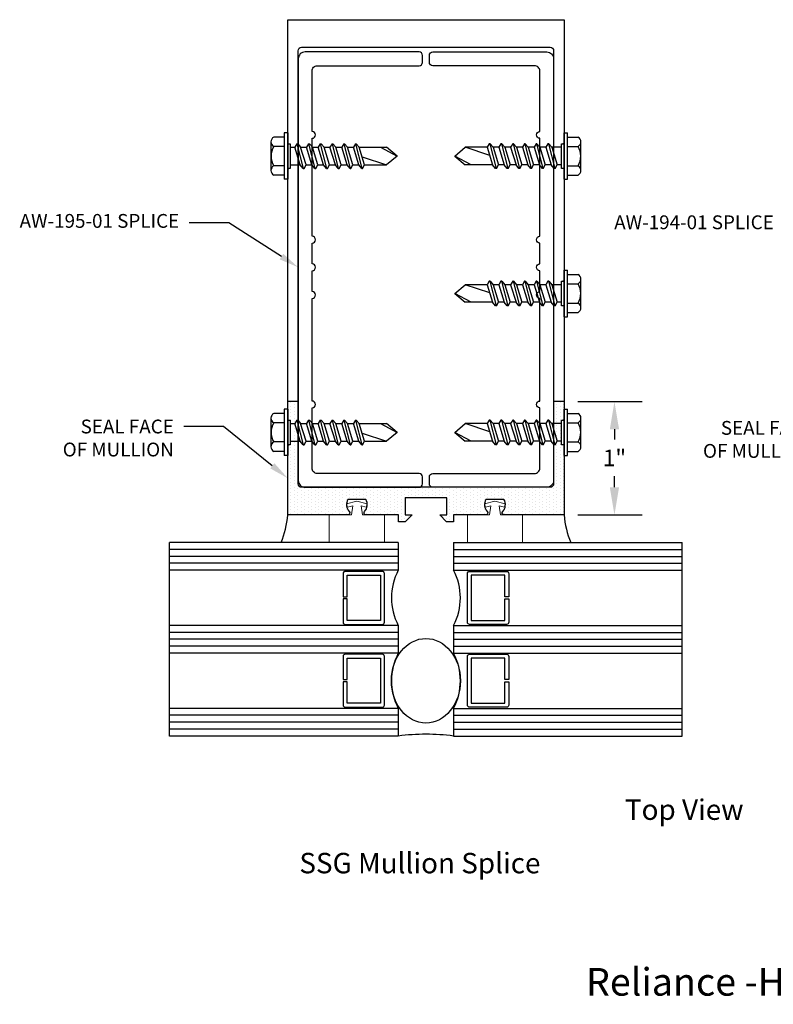
# Model space of a CAD drawing. Units: inches. Extents: x -17.2 to 6.4, y -2.8 to 8.7.
# Drawn here: x -17.2 to -10.4, y -2.4 to 6.5 of the extents above; entities that cross this region are included whole.
import ezdxf

# ---------------------------------------------------------------- set-up
doc = ezdxf.new("R2010")
doc.units = ezdxf.units.IN
doc.header["$MEASUREMENT"] = 0
doc.linetypes.add('HIDDEN', pattern=[0.375, 0.25, -0.125])
for name, color, linetype in [('DIMENSION', 3, 'Continuous'), ('GLASS', 7, 'Continuous'), ('Misc', 7, 'Continuous'), ('MULLION', 1, 'Continuous'), ('SPLICE', 7, 'Continuous'), ('TAG', 7, 'Continuous'), ('Text', 6, 'Continuous')]:
    doc.layers.add(name, color=color, linetype=linetype)
doc.layers.add('Gasket', color=7, linetype='Continuous', lineweight=0)
doc.styles.get("Standard").update_dxf_attribs({"font": 'ARIAL.TTF'})
doc.dimstyles.get("Standard").update_dxf_attribs({"dimtxt": 0.15, "dimasz": 0.25, "dimexe": 0.25, "dimexo": 0.125, "dimgap": 0.09, "dimtad": 0, "dimtih": 1, "dimtoh": 1, "dimdec": 3, "dimzin": 0, "dimdsep": 46, "dimtxsty": 'Standard', "dimcen": 0.09, "dimadec": 0, "dimazin": 0, "dimtfac": 1, "dimtdec": 3, "dimtofl": 0, "dimtmove": 0, "dimatfit": 3, "dimfxl": 0, "dimtolj": 1, "dimtzin": 0, "dimarcsym": 0})

# ---------------------------------------------------------------- blocks, each defined once
blk = doc.blocks.new('*D14')
at = {"layer": 'Defpoints', "color": 0, "linetype": 'Continuous'}
for p in [(-12.245, 3.0336), (-11.7884, 3.0336), (-12.245, 2.0081)]:
    blk.add_point(p, dxfattribs=at)
at = {"layer": 'DIMENSION', "color": 0, "linetype": 'Continuous', "lineweight": -2}
for p, q in [((-12.12, 3.0336), (-11.5384, 3.0336)), ((-11.7884, 2.7836), (-11.7884, 2.6894)), ((-11.7884, 2.2581), (-11.7884, 2.3588)), ((-12.12, 2.0081), (-11.5384, 2.0081))]:
    blk.add_line(p, q, dxfattribs=at)
at = {"layer": 'DIMENSION', "color": 0, "linetype": 'Continuous'}
for points in [[(-11.8301, 2.7836), (-11.7467, 2.7836), (-11.7884, 3.0336)], [(-11.8301, 2.2581), (-11.7467, 2.2581), (-11.7884, 2.0081)]]:
    blk.add_solid(points, dxfattribs=at)
at = {"layer": 'DIMENSION', "color": 0, "linetype": 'Continuous', "insert": (-11.7884, 2.5241), "char_height": 0.15, "attachment_point": 5}
blk.add_mtext('\\A1;1"', dxfattribs=at)
blk = doc.blocks.new('12X1_0HWTK')
at = {"linetype": 'HIDDEN'}
for p, q in [((-0.0796, 0.839), (0, 0.9894)), ((0, 0.9894), (-0.0796, 0.8946)), ((0, 0.9894), (0.0796, 0.8946)), ((-0.0796, 0.6467), (-0.0796, 0.8946)), ((0.0061, 0.6729), (0.0796, 0.8946)), ((0.0796, 0.6953), (0.0796, 0.8946)), ((-0.1114, 0.612), (0.1114, 0.669)), ((-0.1114, 0.6199), (-0.0796, 0.6467)), ((0.0796, 0.6953), (-0.0796, 0.6467)), ((0.0796, 0.6953), (-0.0796, 0.6467)), ((0.0796, 0.6423), (-0.0796, 0.5936)), ((0.1114, 0.6769), (0.0796, 0.6953)), ((0.1114, 0.669), (0.0796, 0.6423)), ((0.0796, 0.5892), (0.0796, 0.6423)), ((0.1114, 0.669), (0.1114, 0.6769)), ((-0.1114, 0.612), (-0.1114, 0.6199)), ((-0.1114, 0.612), (-0.0796, 0.5936)), ((-0.1114, 0.5059), (0.1114, 0.5629)), ((-0.1114, 0.5138), (-0.0796, 0.5406)), ((-0.0796, 0.5406), (-0.0796, 0.5936)), ((0.0796, 0.5892), (-0.0796, 0.5406)), ((0.0796, 0.5892), (-0.0796, 0.5406)), ((0.0796, 0.5362), (-0.0796, 0.4875)), ((0.1114, 0.5708), (0.0796, 0.5892)), ((0.1114, 0.5629), (0.0796, 0.5362)), ((0.0796, 0.4831), (0.0796, 0.5362)), ((0.1114, 0.5629), (0.1114, 0.5708)), ((-0.1114, 0.5059), (-0.1114, 0.5138)), ((-0.1114, 0.5059), (-0.0796, 0.4875)), ((-0.1114, 0.3998), (0.1114, 0.4568)), ((-0.0796, 0.4344), (-0.0796, 0.4875)), ((0.0796, 0.4831), (-0.0796, 0.4344)), ((0.0796, 0.4831), (-0.0796, 0.4344)), ((0.1114, 0.4647), (0.0796, 0.4831)), ((0.1114, 0.4568), (0.0796, 0.4301)), ((0.1114, 0.4568), (0.1114, 0.4647)), ((-0.1114, 0.4077), (-0.0796, 0.4344)), ((-0.1114, 0.3998), (-0.1114, 0.4077)), ((-0.1114, 0.3998), (-0.0796, 0.3814)), ((0.0796, 0.4301), (-0.0796, 0.3814)), ((-0.0796, 0.3283), (-0.0796, 0.3814)), ((0.0796, 0.377), (-0.0796, 0.3283)), ((0.0796, 0.377), (-0.0796, 0.3283)), ((0.0796, 0.377), (0.0796, 0.4301)), ((0.1114, 0.3586), (0.0796, 0.377)), ((0.1114, 0.3507), (0.1114, 0.3586)), ((-0.1114, 0.2937), (0.1114, 0.3507)), ((-0.1114, 0.3016), (-0.0796, 0.3283)), ((-0.1114, 0.2937), (-0.1114, 0.3016)), ((-0.1114, 0.2937), (-0.0796, 0.2753)), ((0.0796, 0.3239), (-0.0796, 0.2753)), ((-0.0796, 0.2222), (-0.0796, 0.2753)), ((0.0796, 0.2709), (-0.0796, 0.2222)), ((0.0796, 0.2709), (-0.0796, 0.2222)), ((0.1114, 0.3507), (0.0796, 0.3239)), ((0.0796, 0.2709), (0.0796, 0.3239)), ((0.1114, 0.2525), (0.0796, 0.2709)), ((-0.1114, 0.1876), (0.1114, 0.2446)), ((-0.1114, 0.1955), (-0.0796, 0.2222)), ((-0.1114, 0.1876), (-0.1114, 0.1955)), ((-0.1114, 0.1876), (-0.0796, 0.1692)), ((0.0796, 0.2178), (-0.0796, 0.1692)), ((0.1114, 0.2446), (0.0796, 0.2178)), ((0.0796, 0.1648), (0.0796, 0.2178)), ((0.1114, 0.2446), (0.1114, 0.2525)), ((-0.1114, 0.0815), (0.1114, 0.1384)), ((-0.1114, 0.0894), (-0.0796, 0.1161)), ((-0.1114, 0.0815), (-0.1114, 0.0894)), ((-0.0796, 0.1161), (-0.0796, 0.1692)), ((0.0796, 0.1648), (-0.0796, 0.1161)), ((0.0796, 0.1648), (-0.0796, 0.1161)), ((0.0796, 0.1117), (-0.0796, 0.0631)), ((0.1114, 0.1464), (0.0796, 0.1648)), ((0.1114, 0.1384), (0.0796, 0.1117)), ((0.0796, 0.0223), (0.0796, 0.1117)), ((0.1114, 0.1384), (0.1114, 0.1464)), ((-0.1114, 0.0815), (-0.0796, 0.0631)), ((-0.0796, 0.0223), (-0.0796, 0.0631)), ((0.1114, 0.002), (0.1114, 0.0099))]:
    blk.add_line(p, q, dxfattribs=at)
at = {"extrusion": (0, 0, -1)}
for p, q in [((-0.21, 0), (0.21, 0)), ((-0.21, 0), (-0.21, -0.032)), ((0.21, 0), (0.21, -0.032)), ((-0.21, -0.032), (0.21, -0.032)), ((-0.172, -0.032), (-0.172, -0.128)), ((-0.087, -0.032), (-0.087, -0.128)), ((0.087, -0.032), (0.087, -0.128)), ((0.172, -0.032), (0.172, -0.128)), ((-0.1295, -0.1528), (0.1295, -0.1528))]:
    blk.add_line(p, q, dxfattribs=at)
at = {"linetype": 'HIDDEN'}
blk.add_lwpolyline([(0.1114, 0.0223), (0.1114, 0), (-0.1114, 0), (-0.1114, 0.0223)], close=True, dxfattribs=at)
for centre, radius, start, end in [((-0.1295, -0.104), 0.0488, 209.45367, 330.54633), ((0, 0.0176), 0.1696, 239.14756, 300.85244), ((0.1295, -0.104), 0.0488, 209.45367, 330.54633)]:
    blk.add_arc(centre, radius, start, end)

msp = doc.modelspace()

# ---------------------------------------------------------------- hatches: boundary and pattern name
h = msp.add_hatch()
h.set_pattern_fill('DOTS', color=256, scale=0.5, angle=90, style=0)
h.set_pattern_definition([(90, (-17.092574, -175.631327), (-0.03125, 0.015625), [0, -0.03125])])
h.paths.add_polyline_path([(-14.74497, 3.03363), (-14.74497, 2.00808), (-14.20297, 2.00808, 0.6505076), (-14.18963, 2.03817, -0.325097), (-14.20149, 2.14808), (-14.03845, 2.14808, -0.325097), (-14.05031, 2.03817, 0.6505076), (-14.03697, 2.00808), (-13.86997, 2.00808), (-13.74397, 2.00808), (-13.74397, 1.94608), (-13.68197, 1.94608), (-13.61997, 2.00808), (-13.68297, 2.00808), (-13.68297, 2.16308), (-13.30697, 2.16308), (-13.30697, 2.00808), (-13.36997, 2.00808), (-13.30797, 1.94608), (-13.24597, 1.94608), (-13.24597, 2.00808), (-12.95297, 2.00808, 0.6505076), (-12.93963, 2.03817, -0.325097), (-12.95149, 2.14808), (-12.78845, 2.14808, -0.325097), (-12.80031, 2.03817, 0.6505076), (-12.78697, 2.00808), (-12.61997, 2.00808), (-12.24497, 2.00808), (-12.24497, 3.03363), (-12.33897, 3.03363), (-12.33897, 2.28908, -0.4142136), (-12.36997, 2.25808), (-14.61997, 2.25808, -0.4142136), (-14.65097, 2.28908), (-14.65097, 3.03363)])

# ---------------------------------------------------------------- linework, layer by layer
for p, q in [((-14.65097, 3.03363), (-14.74497, 3.03363)), ((-12.24497, 3.03363), (-12.33897, 3.03363))]:
    msp.add_line(p, q)
at = {"linetype": 'Continuous'}
msp.add_line((-13.74497, 1.00797), (-13.74497, 0.75797), dxfattribs=at)
at = {"layer": 'Gasket'}
for points in [[(-13.86997, 1.75808), (-13.86997, 2.00808), (-14.06997, 2.00808), (-14.08247, 2.09094), (-14.0345, 2.07808), (-14.02647, 2.10803), (-14.11997, 2.13308), (-14.21347, 2.10803), (-14.20545, 2.07808), (-14.15747, 2.09094), (-14.16997, 2.00808), (-14.36997, 2.00808), (-14.36997, 1.75808)], [(-13.11997, 1.75808), (-13.11997, 2.00808), (-12.91997, 2.00808), (-12.90747, 2.09094), (-12.95545, 2.07808), (-12.96347, 2.10803), (-12.86997, 2.13308), (-12.77647, 2.10803), (-12.7845, 2.07808), (-12.83247, 2.09094), (-12.81997, 2.00808), (-12.61997, 2.00808), (-12.61997, 1.75808)]]:
    msp.add_lwpolyline(points, close=True, dxfattribs=at)
at = {"layer": 'GLASS', "linetype": 'Continuous'}
for p, q in [((-13.74497, 1.75797), (-15.81493, 1.75797)), ((-15.81493, 0.00797), (-15.81493, 1.75797)), ((-13.74497, 1.69547), (-15.81493, 1.69547)), ((-13.74497, 1.75797), (-13.74497, 1.50797)), ((-13.24497, 1.75797), (-11.17502, 1.75797)), ((-13.24497, 1.75797), (-13.24497, 1.50797)), ((-13.24497, 1.69547), (-11.17502, 1.69547)), ((-11.17502, 0.00797), (-11.17502, 1.75797)), ((-13.74497, 1.63297), (-15.81493, 1.63297)), ((-13.24497, 1.63297), (-11.17502, 1.63297)), ((-13.74497, 1.57047), (-15.81493, 1.57047)), ((-13.24497, 1.57047), (-11.17502, 1.57047)), ((-13.74497, 1.50797), (-15.81493, 1.50797)), ((-13.24497, 1.50797), (-11.17502, 1.50797)), ((-13.74497, 1.00797), (-15.81493, 1.00797)), ((-13.24497, 1.00797), (-11.17502, 1.00797)), ((-13.24497, 1.00797), (-13.24497, 0.75797)), ((-13.74497, 0.94547), (-15.81493, 0.94547)), ((-13.24497, 0.94547), (-11.17502, 0.94547)), ((-13.74497, 0.88297), (-15.81493, 0.88297)), ((-13.74497, 0.82047), (-15.81493, 0.82047)), ((-13.24497, 0.88297), (-11.17502, 0.88297)), ((-13.24497, 0.82047), (-11.17502, 0.82047)), ((-13.74497, 0.75797), (-15.81493, 0.75797)), ((-13.24497, 0.75797), (-11.17502, 0.75797)), ((-13.74497, 0.25797), (-15.81493, 0.25797)), ((-13.74497, 0.19547), (-15.81493, 0.19547)), ((-13.24497, 0.25797), (-11.17502, 0.25797)), ((-13.24497, 0.19547), (-11.17502, 0.19547)), ((-13.74497, 0.13297), (-15.81493, 0.13297)), ((-13.24497, 0.13297), (-11.17502, 0.13297)), ((-13.74497, 0.07047), (-15.81493, 0.07047)), ((-13.74497, 0.00797), (-15.81493, 0.00797)), ((-13.24497, 0.07047), (-11.17502, 0.07047)), ((-13.24497, 0.00797), (-11.17502, 0.00797))]:
    msp.add_line(p, q, dxfattribs=at)
at = {"layer": 'GLASS'}
for p, q in [((-13.74497, 0.25797), (-13.74497, 0.00797)), ((-13.24497, 0.25797), (-13.24497, 0.00797))]:
    msp.add_line(p, q, dxfattribs=at)
at = {"layer": 'GLASS', "linetype": 'Continuous'}
for points in [[(-14.24497, 1.47797), (-14.24497, 1.26797), (-14.20897, 1.26797), (-14.20897, 1.46197), (-13.90597, 1.46197), (-13.90597, 1.05397), (-14.20897, 1.05397), (-14.20897, 1.24797), (-14.24497, 1.24797), (-14.24497, 1.03797, 0.4142136), (-14.22497, 1.01797), (-13.88997, 1.01797, 0.4142136), (-13.86997, 1.03797), (-13.86997, 1.47797, 0.4142136), (-13.88997, 1.49797), (-14.22497, 1.49797, 0.4142136)], [(-12.74497, 1.47797), (-12.74497, 1.26797), (-12.78097, 1.26797), (-12.78097, 1.46197), (-13.08397, 1.46197), (-13.08397, 1.05397), (-12.78097, 1.05397), (-12.78097, 1.24797), (-12.74497, 1.24797), (-12.74497, 1.03797, -0.4142136), (-12.76497, 1.01797), (-13.09997, 1.01797, -0.4142136), (-13.11997, 1.03797), (-13.11997, 1.47797, -0.4142136), (-13.09997, 1.49797), (-12.76497, 1.49797, -0.4142136)], [(-14.24497, 0.72797), (-14.24497, 0.51797), (-14.20897, 0.51797), (-14.20897, 0.71197), (-13.90597, 0.71197), (-13.90597, 0.30397), (-14.20897, 0.30397), (-14.20897, 0.49797), (-14.24497, 0.49797), (-14.24497, 0.28797, 0.4142136), (-14.22497, 0.26797), (-13.88997, 0.26797, 0.4142136), (-13.86997, 0.28797), (-13.86997, 0.72797, 0.4142136), (-13.88997, 0.74797), (-14.22497, 0.74797, 0.4142136)], [(-12.74497, 0.72797), (-12.74497, 0.51797), (-12.78097, 0.51797), (-12.78097, 0.71197), (-13.08397, 0.71197), (-13.08397, 0.30397), (-12.78097, 0.30397), (-12.78097, 0.49797), (-12.74497, 0.49797), (-12.74497, 0.28797, -0.4142136), (-12.76497, 0.26797), (-13.09997, 0.26797, -0.4142136), (-13.11997, 0.28797), (-13.11997, 0.72797, -0.4142136), (-13.09997, 0.74797), (-12.76497, 0.74797, -0.4142136)]]:
    msp.add_lwpolyline(points, format="xyb", close=True, dxfattribs=at)
for centre, start, end in [((-13.2734, 1.25797), 152.069974, 207.930026), ((-13.71654, 1.25797), 332.069974, 27.930026), ((-13.2734, 0.50797), 152.069974, 207.930026), ((-13.71654, 0.50797), 332.069974, 27.930026)]:
    msp.add_arc(centre, 0.53374, start, end, dxfattribs=at)
at = {"layer": 'Misc'}
for centre, radius, start, end in [((-15.58769, 2.08184), 0.84593, 337.489372, 354.997976), ((-11.40226, 2.08184), 0.84593, 185.002024, 202.510628), ((-13.49497, -1.92671), 1.95077, 82.637021, 97.362979)]:
    msp.add_arc(centre, radius, start, end, dxfattribs=at)
msp.add_ellipse((-13.49497, 0.50797), major_axis=(0, 0.38263), ratio=0.8158634, dxfattribs=at)
at = {"layer": 'MULLION'}
for points in [[(-13.30697, 2.16308), (-13.68297, 2.16308), (-13.68297, 2.00808), (-13.61997, 2.00808), (-13.68197, 1.94608), (-13.74397, 1.94608), (-13.74397, 2.00808), (-14.03697, 2.00808, -0.6505076), (-14.05031, 2.03817, 0.325097), (-14.03845, 2.14808), (-14.20149, 2.14808, 0.325097), (-14.18963, 2.03817, -0.6505076), (-14.20297, 2.00808), (-14.74497, 2.00808), (-14.74497, 6.4891), (-12.24497, 6.4891), (-12.24497, 2.00808), (-12.78697, 2.00808, -0.6505076), (-12.80031, 2.03817, 0.325097), (-12.78845, 2.14808), (-12.95149, 2.14808, 0.325097), (-12.93963, 2.03817, -0.6505076), (-12.95297, 2.00808), (-13.24597, 2.00808), (-13.24597, 1.94608), (-13.30797, 1.94608), (-13.36997, 2.00808), (-13.30697, 2.00808)], [(-14.61997, 2.25808, -0.4142136), (-14.65097, 2.28908), (-14.65097, 6.2081, -0.4142136), (-14.61997, 6.2391), (-12.36997, 6.2391, -0.4142136), (-12.33897, 6.2081), (-12.33897, 2.28908, -0.4142136), (-12.36997, 2.25808)]]:
    msp.add_lwpolyline(points, format="xyb", close=True, dxfattribs=at)
at = {"layer": 'SPLICE'}
for points in [[(-14.52597, 5.4161, 1), (-14.52597, 5.4781), (-14.52597, 6.0251, -0.4142136), (-14.47897, 6.0721), (-13.55697, 6.0721, 0.4142136), (-13.52597, 6.1031), (-13.52597, 6.1661, 0.4142136), (-13.55697, 6.1971), (-14.58847, 6.1971, 0.4142136), (-14.65097, 6.1346), (-14.65097, 2.32058, 0.4142136), (-14.58847, 2.25808), (-13.55697, 2.25808, 0.4142136), (-13.52597, 2.28908), (-13.52597, 2.35208, 0.4142136), (-13.55697, 2.38308), (-14.47897, 2.38308, -0.4142136), (-14.52597, 2.43008), (-14.52597, 2.97708, 1), (-14.52597, 3.03908), (-14.52597, 3.96759, 1), (-14.52597, 4.02959), (-14.52597, 4.21759, 1), (-14.52597, 4.27959), (-14.52597, 4.46759, 1), (-14.52597, 4.52959)], [(-12.46397, 5.4161, -1), (-12.46397, 5.4781), (-12.46397, 6.0251, 0.4142136), (-12.51097, 6.0721), (-13.43297, 6.0721, -0.4142136), (-13.46397, 6.1031), (-13.46397, 6.1661, -0.4142136), (-13.43297, 6.1971), (-12.40147, 6.1971, -0.4142136), (-12.33897, 6.1346), (-12.33897, 2.32058, -0.4142136), (-12.40147, 2.25808), (-13.43297, 2.25808, -0.4142136), (-13.46397, 2.28908), (-13.46397, 2.35208, -0.4142136), (-13.43297, 2.38308), (-12.51097, 2.38308, 0.4142136), (-12.46397, 2.43008), (-12.46397, 2.97708, -1), (-12.46397, 3.03908), (-12.46397, 3.96759, -1), (-12.46397, 4.02959), (-12.46397, 4.21759, -1), (-12.46397, 4.27959), (-12.46397, 4.46759, -1), (-12.46397, 4.52959)]]:
    msp.add_lwpolyline(points, format="xyb", close=True, dxfattribs=at)
at = {"layer": 'Text', "linetype": 'ByBlock', "lineweight": -2}
for p, q in [((-15.27832, 4.65121), (-15.63832, 4.65121)), ((-15.3272, 2.80735), (-15.6872, 2.80735))]:
    msp.add_line(p, q, dxfattribs=at)
for points in [[(-14.80246, 4.34581), (-15.27832, 4.65121)], [(-14.88534, 2.45261), (-15.3272, 2.80735)]]:
    msp.add_lwpolyline(points, dxfattribs=at)
at = {"layer": 'Text'}
for points in [[(-14.78626, 4.37106), (-14.65097, 4.24859), (-14.81866, 4.32056)], [(-14.86656, 2.47601), (-14.74497, 2.33993), (-14.90412, 2.42922)]]:
    msp.add_solid(points, dxfattribs=at)

# ---------------------------------------------------------------- block references
at = {"layer": 'SPLICE'}
for p, rotation in [((-14.74497, 5.2551), 270), ((-12.24497, 5.2551), 90), ((-12.24497, 4.01201), 90), ((-14.74497, 2.75529), 270), ((-12.24497, 2.75529), 90)]:
    msp.add_blockref('12X1_0HWTK', p, dxfattribs=dict(at, rotation=rotation))

# ---------------------------------------------------------------- texts
at = {"layer": 'TAG'}
for s, height, p in [('%%UTop View', 0.185, (-11.69399, -0.75057)), ('%%USSG Mullion Splice', 0.185, (-14.64093, -1.23435)), ('%%UReliance -HTC - Mullion Splice', 0.25, (-12.04666, -2.34134))]:
    msp.add_text(s, height=height, dxfattribs=at).set_placement(p)
at = {"layer": 'Text', "char_height": 0.125, "attachment_point": 3}
for s, insert in [('AW-195-01 SPLICE', (-15.72832, 4.73106)), ('AW-194-01 SPLICE', (-10.34627, 4.71854)), ('SEAL FACE\\POF MULLION', (-15.7772, 2.87087)), ('SEAL FACE\\POF MULLION', (-9.98166, 2.85835))]:
    msp.add_mtext(s, dxfattribs=dict(at, insert=insert))

# ---------------------------------------------------------------- dimensions: what is measured, and where the dimension line sits
at = {"layer": 'DIMENSION', "linetype": 'Continuous'}
dim = msp.add_linear_dim(base=(-11.7884, 3.03363), p1=(-12.24497, 2.00808), p2=(-12.24497, 3.03363), angle=90, dimstyle='Standard', override={"dimlunit": 4}, dxfattribs=at)
dim.commit()
dim.dimension.update_dxf_attribs({"geometry": '*D14', "text_midpoint": (-11.7884, 2.52411), "dimtype": 160})

doc.saveas('drawing.dxf')
